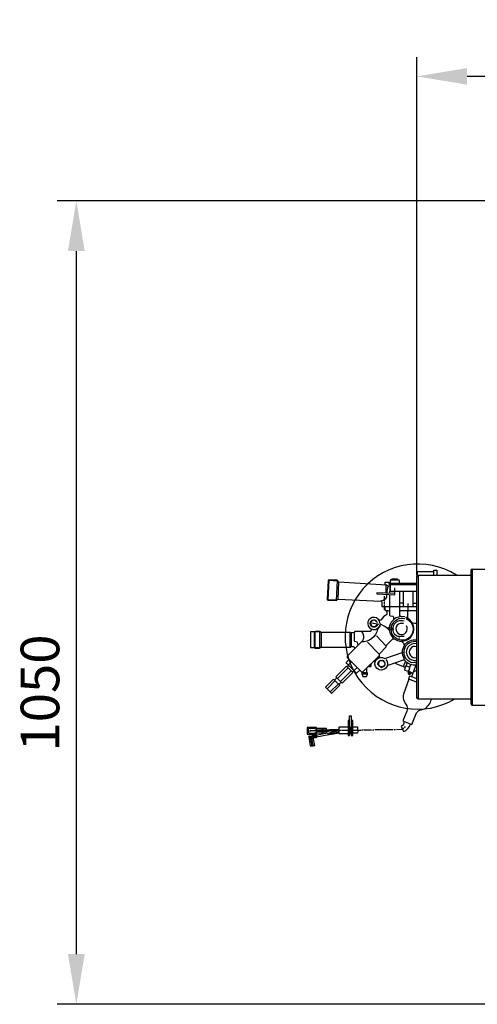
# Model space of a CAD drawing. Units: millimetres. Extents: x 935 to 4290, y 19625 to 23226.
# Drawn here: x 1235 to 1828, y 19625 to 20898 of the extents above; entities that cross this region are included whole.
import ezdxf

# ---------------------------------------------------------------- set-up
doc = ezdxf.new("R2010")
doc.units = ezdxf.units.MM
for name, color, linetype, lineweight in [('AM_5', 3, 'Continuous', 25), ('anbauteile dünn', 3, 'Continuous', 25), ('körperlinien dünn', 1, 'Continuous', 25)]:
    doc.layers.add(name, color=color, linetype=linetype, lineweight=lineweight)
doc.styles.get("Standard").update_dxf_attribs({"font": 'ARIAL.TTF'})
doc.dimstyles.new('AM_DIN$0', dxfattribs={"dimtxt": 50, "dimasz": 65, "dimexe": 25, "dimexo": 1, "dimgap": 15, "dimtad": 1, "dimdec": 0, "dimdsep": 46, "dimtxsty": 'STANDARD', "dimcen": 0, "dimclrd": 256, "dimclre": 256, "dimclrt": 2, "dimadec": 0, "dimazin": 2, "dimtp": 0.1, "dimtm": 0.1, "dimtfac": 0.71, "dimtdec": 0, "dimtmove": 0, "dimatfit": 3, "dimfxl": 1, "dimlwd": -1, "dimlwe": -1, "dimarcsym": 0})

# ---------------------------------------------------------------- blocks, each defined once
blk = doc.blocks.new('*D1470')
at = {"layer": 'AM_5'}
for p, q in [((1749.5, 20179.6), (1749.5, 20850)), ((3749.2, 20178.6), (3749.2, 20850)), ((3684.2, 20825), (1814.5, 20825))]:
    blk.add_line(p, q, dxfattribs=at)
for points in [[(1814.5, 20835.8), (1814.5, 20814.2), (1749.5, 20825)], [(3684.2, 20835.8), (3684.2, 20814.2), (3749.2, 20825)]]:
    blk.add_solid(points, dxfattribs=at)
at = {"layer": 'DEFPOINTS', "color": 0}
for p in [(1749.5, 20825), (1749.5, 20178.6), (3749.2, 20177.6)]:
    blk.add_point(p, dxfattribs=at)
at = {"layer": 'AM_5', "color": 2, "insert": (2954.5, 20865.5), "char_height": 50, "attachment_point": 5}
blk.add_mtext('2000', dxfattribs=at)
blk = doc.blocks.new('*D1471')
at = {"layer": 'AM_5'}
for p, q in [((2135.7, 20664.1), (1283.6, 20664.1)), ((1308.6, 19689.6), (1308.6, 20599.1)), ((2125.2, 19624.6), (1283.6, 19624.6))]:
    blk.add_line(p, q, dxfattribs=at)
for points in [[(1297.7, 20599.1), (1319.4, 20599.1), (1308.6, 20664.1)], [(1297.7, 19689.6), (1319.4, 19689.6), (1308.6, 19624.6)]]:
    blk.add_solid(points, dxfattribs=at)
at = {"layer": 'DEFPOINTS', "color": 0}
for p in [(1308.6, 20664.1), (2136.7, 20664.1), (2126.2, 19624.6)]:
    blk.add_point(p, dxfattribs=at)
at = {"layer": 'AM_5', "color": 2, "insert": (1268, 20027.3), "char_height": 50, "attachment_point": 5, "rotation": 90}
blk.add_mtext('1050', dxfattribs=at)

msp = doc.modelspace()

# ---------------------------------------------------------------- linework, layer by layer
at = {"layer": 'anbauteile dünn'}
for p, q in [((1635.4, 20173.6), (1634.1, 20147.6)), ((1645.3, 20146.9), (1646.5, 20172.9)), ((1709.8, 20156.5), (1709.8, 20167)), ((1715, 20167.2), (1714.2, 20156.3)), ((1749.2, 20169.1), (1714.6, 20169.1)), ((1749.2, 20167.1), (1714.6, 20167.1)), ((1726.5, 20173.1), (1714.9, 20173.1)), ((1717.4, 20169.1), (1717.4, 20167.1)), ((1724.2, 20167.1), (1724.2, 20169.1)), ((1734.9, 20169.1), (1734.9, 20167.1)), ((1741.7, 20167.1), (1741.7, 20169.1)), ((1707.2, 20152.7), (1707.2, 20145.8)), ((1731.8, 20159.1), (1731.8, 20139.1)), ((1744.8, 20139.1), (1744.8, 20159.1)), ((1633.3, 20148.4), (1646.1, 20147.7)), ((1707.2, 20144.8), (1707.2, 20142.8)), ((1707.2, 20141.8), (1707.2, 20134.8)), ((1731.8, 20143.5), (1727.3, 20143.5)), ((1738.2, 20134.1), (1738.2, 20143.1)), ((1744.8, 20143.5), (1749.3, 20143.5)), ((1737.7, 20132.8), (1738.7, 20134.1)), ((1689.8, 20116.2), (1689.2, 20116)), ((1689.5, 20115.2), (1689.9, 20115.5)), ((1689.8, 20119.7), (1689.8, 20119.4)), ((1689.8, 20119.4), (1690, 20119.3)), ((1690, 20119.3), (1689.8, 20119.4)), ((1689.8, 20118.5), (1689.8, 20118.4)), ((1690.4, 20119.7), (1689.9, 20119.9)), ((1689.9, 20119.9), (1689.9, 20119.6)), ((1689.9, 20119.6), (1690.2, 20119.5)), ((1690.2, 20119.5), (1689.9, 20119.6)), ((1689.9, 20115.5), (1690.2, 20115.2)), ((1690, 20119.3), (1690.2, 20119.3)), ((1690.2, 20119.5), (1690.3, 20119.5)), ((1690.3, 20115), (1690.3, 20114.5)), ((1690.3, 20114.5), (1690.7, 20114.5)), ((1690.4, 20114.4), (1690.4, 20114.4)), ((1690.5, 20120.5), (1690.7, 20120.3)), ((1690.5, 20114.1), (1690.5, 20113.8)), ((1690.6, 20114.1), (1690.6, 20114.1)), ((1690.7, 20120.4), (1690.7, 20120.4)), ((1690.7, 20120.3), (1690.9, 20120.3)), ((1690.7, 20114.4), (1690.7, 20114.1)), ((1691, 20120.7), (1691, 20120.7)), ((1691, 20113.8), (1691, 20113.7)), ((1691.2, 20113.8), (1691.2, 20113.2)), ((1691.3, 20120.6), (1691.3, 20120.6)), ((1691.3, 20113.6), (1691.3, 20113.6)), ((1691.4, 20113.2), (1693.9, 20113.2)), ((1691.8, 20121), (1691.5, 20121.3)), ((1691.5, 20121), (1691.5, 20121.1)), ((1691.5, 20121.1), (1691.5, 20121)), ((1691.5, 20121.1), (1691.7, 20120.9)), ((1691.7, 20120.9), (1691.5, 20121)), ((1691.5, 20113.2), (1691.5, 20113.2)), ((1691.6, 20113.8), (1691.6, 20113.2)), ((1691.8, 20113.5), (1692.1, 20113.5)), ((1692.6, 20121.8), (1692.6, 20121.2)), ((1695, 20121.7), (1694.5, 20121.4)), ((1695, 20121.2), (1695, 20121.2)), ((1695.8, 20120.9), (1695.8, 20120.9)), ((1695.9, 20121), (1695.9, 20120.9)), ((1696.3, 20113.4), (1695.9, 20113.7)), ((1695.9, 20113.7), (1696.1, 20113.1)), ((1696.1, 20120.8), (1696.1, 20120.9)), ((1696.2, 20113.4), (1696.2, 20113.4)), ((1696.3, 20120.7), (1696.3, 20120.7)), ((1696.3, 20113.1), (1696.3, 20113.4)), ((1696.4, 20113.7), (1696.4, 20113.6)), ((1696.4, 20113.6), (1696.4, 20113.7)), ((1696.4, 20113.6), (1696.4, 20113.2)), ((1696.6, 20120.4), (1696.6, 20120.5)), ((1696.7, 20120.5), (1696.7, 20120.5)), ((1697.1, 20113.8), (1696.9, 20114.4)), ((1696.9, 20114.4), (1697.1, 20114.3)), ((1697, 20120), (1697, 20120.2)), ((1697, 20114.1), (1697.2, 20113.8)), ((1697.1, 20114.3), (1697.5, 20114.3)), ((1697.1, 20114.3), (1697.1, 20114.3)), ((1697.4, 20119.8), (1697.2, 20119.8)), ((1697.3, 20114.7), (1697.3, 20115.2)), ((1697.5, 20114.6), (1697.3, 20114.7)), ((1697.5, 20114.6), (1697.3, 20114.7)), ((1697.4, 20119.3), (1697.4, 20119.4)), ((1697.8, 20114.6), (1697.5, 20114.6)), ((1697.6, 20119.7), (1697.6, 20119.7)), ((1698.1, 20119), (1697.7, 20118.8)), ((1697.7, 20118.6), (1698.2, 20118.8)), ((1698.2, 20118.6), (1697.7, 20118.6)), ((1697.9, 20119.5), (1697.9, 20119.6)), ((1697.9, 20118.2), (1698.3, 20118.4)), ((1698.5, 20116.3), (1697.9, 20115)), ((1697.9, 20115), (1697.9, 20114.8)), ((1698.4, 20116.1), (1698, 20116.4)), ((1698, 20115.1), (1698, 20115.1)), ((1698.2, 20115.5), (1698.2, 20115.5)), ((1701, 20121.2), (1701, 20121.2)), ((1701.1, 20121.5), (1701.1, 20121.5)), ((1616.3, 20106.3), (1616.3, 20086.1)), ((1617.3, 20106.8), (1617.3, 20085.5)), ((1625.8, 20086.8), (1625.8, 20105.6)), ((1662.8, 20104.9), (1662.8, 20087.5)), ((1665, 20087.8), (1665, 20104.3)), ((1690.8, 20109.9), (1690.1, 20109.9)), ((1709.9, 20088.1), (1697, 20101.1)), ((1698.6, 20110.6), (1698.6, 20110.9)), ((1698.8, 20110.4), (1698.8, 20110.4)), ((1700.2, 20112.5), (1700.4, 20112.2)), ((1700.4, 20112.3), (1700.4, 20112.3)), ((1700.4, 20112.2), (1700.4, 20112.2)), ((1713.1, 20111.8), (1713.7, 20111.7)), ((1677.9, 20093.9), (1678.1, 20093.6)), ((1700.4, 20078.2), (1685.6, 20093)), ((1726.9, 20097.9), (1726.9, 20099.3)), ((1623.9, 20085.9), (1623.9, 20086.1)), ((1661.2, 20063.6), (1660.6, 20063.6)), ((1665, 20067.5), (1660.9, 20063.6)), ((1686.8, 20061.7), (1690, 20061.7)), ((1699.2, 20064), (1699.7, 20064.4)), ((1699.8, 20063.8), (1699.3, 20063.8)), ((1699.8, 20066.6), (1699.4, 20066.9)), ((1699.4, 20063.3), (1699.9, 20063.6)), ((1699.4, 20063.5), (1699.4, 20063.3)), ((1699.5, 20063.2), (1699.5, 20063.3)), ((1700.2, 20063.2), (1699.5, 20063.2)), ((1699.6, 20063.2), (1699.6, 20063.1)), ((1699.7, 20067.6), (1699.7, 20067.5)), ((1699.7, 20064.1), (1700.7, 20064.1)), ((1700.2, 20067.6), (1699.9, 20067.7)), ((1699.9, 20067.7), (1700.2, 20067.6)), ((1699.9, 20066.9), (1699.9, 20066.9)), ((1700.5, 20062.8), (1700, 20062.4)), ((1700.3, 20067.8), (1700.1, 20067.9)), ((1700.1, 20067.9), (1700.3, 20067.8)), ((1700.1, 20067.1), (1700.1, 20067.1)), ((1700.4, 20067.6), (1700.2, 20067.6)), ((1700.5, 20067.8), (1700.3, 20067.8)), ((1700.6, 20062.3), (1700.6, 20062.4)), ((1700.6, 20062.3), (1700.6, 20062.3)), ((1700.8, 20068.6), (1700.8, 20068.6)), ((1701, 20068.2), (1700.8, 20068.2)), ((1700.9, 20061.8), (1700.9, 20061.9)), ((1701, 20062.5), (1701, 20062.5)), ((1701.1, 20062.1), (1701.1, 20061.6)), ((1701.1, 20061.6), (1701.3, 20061.9)), ((1701.2, 20068.7), (1701.2, 20068.7)), ((1701.3, 20068.8), (1701.3, 20068.8)), ((1701.3, 20062.3), (1701.3, 20062.3)), ((1701.4, 20062.2), (1701.4, 20062.2)), ((1701.5, 20069), (1701.5, 20069.1)), ((1701.5, 20069.1), (1701.5, 20069)), ((1701.6, 20068.9), (1701.5, 20069.1)), ((1701.5, 20069), (1701.6, 20068.9)), ((1701.6, 20069.2), (1701.8, 20069)), ((1702, 20061.7), (1702, 20061.7)), ((1702.7, 20069.3), (1702.7, 20069.3)), ((1705.1, 20069.4), (1704.6, 20069.4)), ((1705.1, 20069.5), (1705.1, 20069.4)), ((1706, 20061.5), (1706, 20061.7)), ((1707.4, 20067.3), (1706.2, 20069.5)), ((1706.2, 20069.4), (1706.2, 20069.4)), ((1706.5, 20061.9), (1706.3, 20061.9)), ((1706.3, 20061.9), (1706.4, 20061.7)), ((1706.5, 20061.7), (1706.5, 20061.9)), ((1706.5, 20061.9), (1706.5, 20061.7)), ((1706.6, 20061.8), (1706.6, 20061.8)), ((1707.1, 20062), (1706.8, 20062.3)), ((1706.9, 20067.7), (1707.1, 20067.9)), ((1707.2, 20062.4), (1707, 20062.6)), ((1707, 20062.1), (1707, 20062.1)), ((1707.6, 20067.7), (1707.1, 20067.4)), ((1707.4, 20062.4), (1707.2, 20062.4)), ((1707.2, 20062.4), (1707.2, 20062.4)), ((1707.4, 20063.3), (1708.1, 20063.3)), ((1707.4, 20062.8), (1707.4, 20063.1)), ((1707.6, 20062.7), (1707.4, 20062.8)), ((1707.4, 20062.8), (1707.6, 20062.7)), ((1708.1, 20063.3), (1707.6, 20063.6)), ((1707.7, 20062.7), (1707.6, 20062.7)), ((1707.8, 20066.3), (1708.4, 20066.5)), ((1707.9, 20066.7), (1707.9, 20067.5)), ((1708, 20063.3), (1708, 20063.2)), ((1708.1, 20063.3), (1708.1, 20063.5)), ((1708.1, 20063.3), (1708.1, 20063.3)), ((1722.1, 20065.6), (1722.5, 20065.6)), ((1722.5, 20065.3), (1722.7, 20066.5)), ((1734.6, 20068.3), (1731.8, 20061.2)), ((1733.3, 20069.7), (1732, 20069.7)), ((1732.8, 20070), (1732.8, 20070.3)), ((1735.5, 20061.5), (1737, 20066.3)), ((1735.9, 20062.9), (1735.9, 20062.9)), ((1736, 20063), (1736, 20063)), ((1740, 20060.2), (1741.8, 20064)), ((1740.6, 20061.7), (1740.5, 20061.1)), ((1740.6, 20067.2), (1740.7, 20067.5)), ((1741, 20067.3), (1741, 20067.1)), ((1741.1, 20067.2), (1741.1, 20067)), ((1741.1, 20067), (1741.5, 20066.9)), ((1741.5, 20066.9), (1741.5, 20066.9)), ((1741.9, 20067.1), (1741.9, 20067.2)), ((1742, 20066.7), (1742.5, 20066.9)), ((1748, 20063.3), (1742.4, 20048.4)), ((1742.6, 20066.6), (1742.5, 20066.5)), ((1660.5, 20060), (1646.6, 20046.1)), ((1650.6, 20042), (1664.6, 20056)), ((1665.7, 20054.9), (1667.7, 20056.4)), ((1668, 20056.2), (1672.2, 20060.4)), ((1678.1, 20051.9), (1685.5, 20051.9)), ((1678.8, 20054.6), (1678.8, 20053.4)), ((1684.8, 20053.4), (1684.8, 20059.8)), ((1701.1, 20061.6), (1701.1, 20061.6)), ((1701.4, 20061.6), (1701.4, 20061.6)), ((1702.4, 20061.4), (1702.4, 20061.2)), ((1702.4, 20061.2), (1702.6, 20061.2)), ((1705.1, 20060.7), (1705.1, 20060.7)), ((1705.7, 20061.4), (1705.6, 20061.4)), ((1706.1, 20061.4), (1706.1, 20061.5)), ((1706.1, 20061.5), (1706.1, 20061.4)), ((1706.2, 20061.6), (1706.2, 20061.6)), ((1706.4, 20061.6), (1706.4, 20061.6)), ((1735.5, 20061.5), (1735.5, 20061.5)), ((1738.8, 20052.8), (1739, 20052.8)), ((1740.5, 20061.1), (1740.1, 20060.2)), ((1740.3, 20060.6), (1740.1, 20060.7)), ((1740.5, 20061.3), (1740.5, 20061.3)), ((1643.7, 20043.3), (1633.3, 20032.8)), ((1637.2, 20028.9), (1647.8, 20039.2)), ((1645.8, 20046.9), (1642.9, 20044.1)), ((1648.6, 20038.4), (1651.4, 20041.2)), ((1749.2, 20041.4), (1738.9, 20045.4)), ((1618.6, 19978.4), (1610.9, 19978.4)), ((1619.5, 19977.2), (1619.5, 19978.9)), ((1619.6, 19978.9), (1619.6, 19979.8)), ((1620.6, 19978.6), (1625.6, 19978.6)), ((1625.6, 19977.5), (1625.6, 19979.6)), ((1625.6, 19979.1), (1626.2, 19979.1)), ((1625.6, 19978.2), (1626.2, 19978.2)), ((1626.2, 19980.1), (1626.2, 19977.2)), ((1626.2, 19978.8), (1635.9, 19978.8)), ((1636.4, 19974.6), (1636.4, 19974.8)), ((1637.5, 19974.9), (1647.4, 19976.8)), ((1648.5, 19979), (1643.9, 19979)), ((1649.9, 19979.1), (1651.9, 19979.1)), ((1652.9, 19979.2), (1662.4, 19979.2)), ((1664.4, 19974.3), (1662.4, 19974.3)), ((1663.3, 19982.9), (1663.9, 19982.9)), ((1663.4, 19979.3), (1665.9, 19979.3)), ((1663.5, 19975.5), (1663.5, 19982.9)), ((1663.7, 19975.8), (1663.7, 19975.6)), ((1666.9, 19979.4), (1676.9, 19979.4)), ((1677.9, 19979.6), (1679.9, 19979.6)), ((1680.9, 19979.7), (1690.9, 19979.7)), ((1691.9, 19979.8), (1693.9, 19979.8)), ((1694.9, 19980), (1704.9, 19980)), ((1705.9, 19980.1), (1707.9, 19980.1)), ((1708.9, 19980.1), (1718.9, 19980.1)), ((1719.9, 19980.3), (1721.9, 19980.3)), ((1733.5, 19982.4), (1734.7, 19984)), ((1611.1, 19969.7), (1615.4, 19970.6)), ((1614.1, 19969), (1611.2, 19969)), ((1613.8, 19962.5), (1613.8, 19962.8)), ((1615.3, 19969.7), (1613.9, 19969.7)), ((1616.7, 19972.2), (1614.1, 19972.2)), ((1614.3, 19969.7), (1615.8, 19970.9)), ((1614.7, 19971), (1614.7, 19971)), ((1615.4, 19971.4), (1614.9, 19971.8)), ((1615.1, 19970.9), (1615.1, 19971.2)), ((1615.2, 19972), (1615.5, 19972)), ((1615.4, 19969.3), (1615.2, 19969.3)), ((1615.3, 19970.1), (1615.9, 19970.1)), ((1615.8, 19970.9), (1615.4, 19971.4)), ((1615.4, 19970.6), (1615.7, 19970.3)), ((1616, 19969.9), (1616, 19969.4)), ((1616.7, 19971.2), (1616.2, 19971.2)), ((1616.6, 19970.1), (1616.7, 19970.1)), ((1618.5, 19972.3), (1619.4, 19971.9)), ((1618.8, 19971.7), (1618.8, 19971.3)), ((1619.2, 19970.5), (1619.2, 19970.4)), ((1619.9, 19970.5), (1619.4, 19971.2)), ((1619.9, 19971.4), (1620.8, 19970.6))]:
    msp.add_line(p, q, dxfattribs=at)
for points in [[(1771.3, 20184.2), (1749.9, 20184.2), (1749.5, 20178.6)], [(1771.3, 20179.6), (1771.3, 20186.2), (1775.3, 20186.2), (1775.3, 20179.6)], [(1647.4, 20148.5), (1648.6, 20170.8), (1646.3, 20173.1), (1635.4, 20173.6), (1634.5, 20172.7), (1633.3, 20148.4), (1634.3, 20147.3), (1645.3, 20146.9), (1647.1, 20148.5), (1703.2, 20146.1), (1704.3, 20145.1), (1704.3, 20139.1), (1749.2, 20139.1)], [(1647.4, 20172), (1634.8, 20172.7), (1634.7, 20172.8)], [(1714.8, 20165.2), (1711.9, 20165.7), (1710, 20166.9), (1648.6, 20170.8)], [(1708.3, 20167), (1708.3, 20170.6), (1713.3, 20170.6), (1713.4, 20165.4)], [(1720.8, 20156), (1697.7, 20157), (1697.7, 20155.4), (1720.8, 20154.2), (1720.8, 20163.5)], [(1714.2, 20154.5), (1714.2, 20128.2), (1715.1, 20127.3), (1718.2, 20126.9), (1719.3, 20125.8), (1719.3, 20122.5)], [(1733.8, 20125.8), (1728.2, 20126.4), (1727.2, 20127.4), (1727.3, 20138.8), (1727.3, 20159.1)], [(1708.6, 20139.1), (1707.9, 20138.2), (1707.9, 20135.4), (1710.4, 20133), (1710.4, 20128.8), (1706.1, 20125.9), (1702.9, 20121.5), (1701.1, 20121.5)], [(1727.3, 20133), (1728.5, 20134.1), (1748, 20134.1), (1749.2, 20133.1)], [(1735, 20125.1), (1736, 20125.1), (1737.7, 20126.1)], [(1737.7, 20124), (1737.7, 20132.7), (1736.6, 20134.1)], [(1689.3, 20118.4), (1689.8, 20118.4), (1689.8, 20115.7), (1691.2, 20113.8)], [(1690.9, 20113.4), (1690.9, 20113.6), (1691, 20114), (1691, 20114)], [(1691.1, 20113.3), (1692.5, 20112.9), (1696.1, 20113.8), (1698.3, 20116.4)], [(1700.1, 20116), (1693.8, 20117.2), (1692.2, 20117.2)], [(1696.4, 20120.6), (1696.4, 20121), (1696.2, 20120.7)], [(1696.7, 20113.4), (1696.7, 20113.8), (1696.4, 20114.1), (1696.4, 20113.7)], [(1699.5, 20111.5), (1702, 20113.9), (1702, 20115.5)], [(1624.4, 20106.3), (1611.7, 20106.3), (1611.7, 20086.1), (1623.8, 20086.1), (1623.8, 20106.3)], [(1673.3, 20089.3), (1673.2, 20091.5), (1672.3, 20092.9), (1669.3, 20094), (1668.7, 20095), (1668.7, 20105.5), (1668.3, 20105.9)], [(1713.7, 20112.2), (1712.4, 20111.2), (1710.9, 20111.2)], [(1713.6, 20108.8), (1712.3, 20110.1), (1712.3, 20110.3)], [(1717.9, 20110.3), (1717, 20111.2), (1715.4, 20110.4)], [(1715.4, 20110.3), (1716.5, 20109.3), (1717.9, 20110.3), (1719.5, 20110.3)], [(1616, 20086.1), (1617.8, 20085.2), (1623, 20085.2), (1625.3, 20086.8), (1663, 20086.8), (1664.4, 20087.5), (1667.5, 20087.5), (1668.7, 20086.3), (1668.7, 20084.7)], [(1702.1, 20073), (1700.9, 20074.3), (1700.9, 20077.9), (1709.8, 20087), (1710.1, 20089.4), (1718.2, 20097.4), (1719.8, 20097.6)], [(1647.4, 20045.3), (1644.5, 20048.1), (1658.5, 20062.1), (1666.6, 20053.9), (1652.7, 20040), (1647.4, 20045.3)], [(1675.5, 20057), (1671.3, 20052.9), (1658.9, 20065.3), (1657.8, 20066.8), (1661.6, 20070.9)], [(1660.9, 20063.3), (1661.1, 20063.5), (1659.4, 20061.2)], [(1689.8, 20064.7), (1689.8, 20061.7), (1686.8, 20061.7)], [(1696, 20066.6), (1694.3, 20068), (1693.1, 20068)], [(1700.1, 20067.2), (1701.8, 20069.5), (1706.4, 20069.5)], [(1700.3, 20062.6), (1700.2, 20062.6), (1700.3, 20062.6)], [(1700.5, 20062.9), (1703.7, 20060.5), (1707.2, 20062), (1707.9, 20063.1), (1707.4, 20063.3)], [(1706.1, 20068.8), (1706, 20068.9), (1702.9, 20069.4), (1700.8, 20068.6)], [(1706.2, 20069.5), (1706.2, 20068.7), (1707.7, 20066.6)], [(1706.9, 20068.3), (1706.8, 20068.6), (1706.9, 20068.3)], [(1707.6, 20063.6), (1708.4, 20063.5), (1708.4, 20066.1), (1707.4, 20067.3), (1707.4, 20067.3)], [(1733, 20070.2), (1733, 20070.1), (1711.8, 20062.7), (1711.5, 20063)], [(1734.4, 20060.1), (1722.7, 20065), (1721.6, 20066.1)], [(1740.1, 20060.7), (1739.5, 20057.9), (1737.9, 20055.3), (1733.7, 20056.9), (1734.3, 20059.9), (1735.7, 20062.7)], [(1735.9, 20062.9), (1735.9, 20062.6), (1740.2, 20060.9)], [(1685.5, 20051.1), (1685.5, 20053.4), (1678, 20053.4), (1678, 20052.1), (1679.3, 20048.5), (1684.4, 20048.5), (1685.5, 20051.1)], [(1705.5, 20061.4), (1705.4, 20061.2), (1705.4, 20061.2)], [(1741.8, 20053.3), (1740.7, 20051.1), (1739.2, 20051.1), (1738.8, 20052.8), (1737.6, 20053.3)], [(1744.1, 20052.9), (1742.8, 20052.9), (1738.5, 20054.5)], [(1742.1, 20051.6), (1738.9, 20052.8), (1739.5, 20054.5), (1738.9, 20056.9)], [(1739.4, 20054.9), (1741.3, 20054.9), (1741.7, 20054.2), (1741.7, 20053.3)], [(1644.6, 20042.4), (1641.7, 20045.3), (1631.3, 20034.9), (1638.8, 20027.3), (1639.5, 20027.1), (1649.7, 20037.3), (1644.6, 20042.4)], [(1749.5, 20045.7), (1743.1, 20048.1)], [(1662.4, 19991.8), (1660.4, 19991.8), (1660.4, 19972.3), (1662.4, 19972.3), (1662.4, 19997.8), (1664.4, 19997.8), (1664.4, 19972.3), (1666.5, 19972.3), (1666.5, 19991.8), (1664.4, 19991.8)], [(1619.4, 19978.9), (1619.4, 19982.6), (1607.4, 19982.6), (1607.4, 19974.2), (1619.4, 19974.2), (1619.4, 19978.9)], [(1619.4, 19979.9), (1617, 19981.6), (1610, 19981.6), (1608.9, 19980.5), (1608.9, 19978.8), (1608.6, 19978.8), (1608.6, 19978.4), (1607.4, 19978.4)], [(1608.6, 19978.1), (1609, 19977.7), (1609, 19976.2), (1610, 19975.3), (1616.9, 19975.3), (1619.5, 19977.2)], [(1616.8, 19969.5), (1616.7, 19972.7), (1618.3, 19972.7), (1618.9, 19971.4), (1619.9, 19972.4)], [(1619.4, 19971.2), (1619.4, 19970.4), (1635.6, 19973.5), (1633.9, 19975.2), (1618.6, 19972.2)], [(1619.4, 19975.6), (1632.4, 19975.6), (1632.4, 19981.6), (1619.4, 19981.6)], [(1619.6, 19979.6), (1625.4, 19979.6), (1626.5, 19980.3), (1628.5, 19980.3), (1628.5, 19977), (1626.5, 19977), (1625.7, 19977.5), (1619.5, 19977.5)], [(1628.5, 19979.8), (1635.2, 19979.8), (1635.2, 19977.7), (1628.5, 19977.7)], [(1647.4, 19977.9), (1635.6, 19975.5), (1636.6, 19973.7), (1648.5, 19976)], [(1648.5, 19977.9), (1636.6, 19977.9), (1636.4, 19979.9), (1648.5, 19979.9)], [(1663.6, 19982.6), (1663, 19983.1), (1648.5, 19983.1), (1648.5, 19975.1), (1663.2, 19975.1), (1663.6, 19982.6)], [(1722.9, 19980.3), (1729.9, 19980.7), (1732.4, 19981.7), (1732.6, 19982)], [(1613.3, 19971.1), (1610.8, 19971.1), (1610.3, 19971.5), (1609.4, 19971.4), (1609.4, 19970.7), (1611.4, 19958.9), (1615.2, 19958.9), (1615.2, 19959.6), (1617.5, 19959.6), (1615.3, 19969.9), (1615, 19969.9)], [(1613.8, 19958.9), (1612.5, 19965.1), (1610.3, 19965.1)], [(1613.6, 19970.7), (1614.6, 19967.5), (1614.1, 19967.4), (1611.4, 19966.9), (1611, 19971.1)], [(1612.8, 19968.1), (1613.9, 19962.8), (1613.1, 19962.1)], [(1614.9, 19971.8), (1614.9, 19972), (1613.9, 19972.3), (1613.3, 19971.1), (1613.6, 19970.7)], [(1614.7, 19962.5), (1613.9, 19962.5), (1614.7, 19958.4)], [(1615.6, 19959.6), (1615.3, 19959.6), (1614.1, 19965.6), (1616.1, 19966)], [(1614.5, 19972.1), (1614.7, 19971), (1616.3, 19972)], [(1615.4, 19970.6), (1615.2, 19970.9), (1614.7, 19970.7)], [(1616, 19970.6), (1618.9, 19971.3), (1618.9, 19969.5), (1615.4, 19969.4)], [(1615.8, 19971.7), (1616.3, 19971.1), (1615.6, 19971.1), (1616, 19970.7)], [(1616, 19970.7), (1615.7, 19970.3), (1616.1, 19969.8)], [(1616.1, 19969.8), (1616.6, 19970.1), (1616, 19970.6)], [(1619.5, 19971.9), (1619.9, 19971.4), (1619.5, 19970.9), (1619, 19971.5)], [(1619.9, 19972.4), (1620.4, 19971.9), (1619.9, 19971.4)]]:
    msp.add_lwpolyline(points, dxfattribs=at)
for points in [[(1712.2, 20165.7, 0.071373), (1710.5, 20156.5)], [(1726.8, 20169.1), (1726.8, 20172.9, 0.352852), (1714.8, 20172.9), (1714.8, 20159.1), (1749.2, 20159.1)], [(1710.4, 20154.7, -0.176402), (1708.5, 20148.6, -0.144602), (1702.5, 20146.2)], [(1709.6, 20133.7, -0.341088), (1714.2, 20132.8)], [(1728.5, 20126.1, 9.156832), (1735.3, 20125.1)], [(1703.4, 20115.8), (1702, 20115.4), (1698.5, 20109.8, -0.376005), (1677.6, 20093.6)], [(1711.9, 20110.3), (1710.6, 20111.6), (1707, 20113.9), (1702.4, 20116.4), (1701.7, 20118, 5.473217), (1700.2, 20112.6)], [(1697.3, 20115.2), (1697.9, 20114.8, -1.99329), (1695, 20121.8), (1697.6, 20119.7)], [(1697.4, 20119.4, 0.593985), (1690, 20119.1), (1690, 20118.7)], [(1735.6, 20123.1, -14.921523), (1731.9, 20124), (1733.8, 20123.6)], [(1733, 20100.2), (1725, 20100.2, -0.963752), (1733.2, 20120.6)], [(1732.2, 20117.2), (1727.7, 20117.4, 3.007488), (1735.9, 20114.1)], [(1749.2, 20117.7, -0.266857), (1743.4, 20118.2)], [(1690.1, 20110.2), (1690.1, 20108.4), (1688.9, 20107), (1669.3, 20107, -0.423295), (1663.4, 20105.6), (1625.7, 20105.6, 0.258232), (1615.9, 20106.3)], [(1677.7, 20107, -0.341311), (1679.1, 20095), (1659.2, 20075.1), (1659.2, 20073.4), (1677.9, 20054.6), (1679.7, 20054.6), (1700.9, 20075.8)], [(1729.5, 20094.2, -0.285165), (1733, 20088.5)], [(1733.1, 20070.1), (1733, 20072.1, -0.63333), (1749.2, 20096)], [(1741.8, 20066.8), (1737.8, 20069.5, -0.766301), (1749.2, 20094)], [(1709.5, 20070.8, -16.559161), (1708, 20072.1), (1731.6, 20080.3), (1731.8, 20080.3)], [(1699.9, 20063.6), (1699.4, 20063.4, -0.227219), (1699.7, 20067.5), (1700.1, 20067.2)], [(1700.8, 20068.2), (1699.9, 20066.8, 0.18887), (1700, 20063.4), (1700.5, 20062.8)], [(1707.7, 20066.6, -0.409098), (1705.1, 20061.2), (1702.4, 20061.2)], [(1749.2, 20063.5, -0.276009), (1733.1, 20070.1)], [(1749.2, 20066.5, -0.033645), (1747.4, 20066.3), (1742.1, 20066.7)], [(1743.1, 20048.1), (1740.1, 20049.2), (1738.6, 20045.6), (1738.9, 20045.3), (1732.1, 20025.7, 0.101758), (1732.1, 20019.1, 0.069708), (1736.3, 20010.8, -0.183619), (1736.3, 20004), (1731.4, 19991.3), (1732, 19990.8), (1743, 19986.6), (1748.9, 20001.6), (1752.1, 20004.5), (1759.4, 20006.8, 0.187173), (1768.3, 20018.9), (1768.6, 20019.6)], [(1749.2, 20056.6, 0.044276), (1747.2, 20055.7), (1744.4, 20053.7)], [(1733.2, 19990.3, -0.259032), (1729.2, 19984.4), (1732.1, 19977.3, 0.227976), (1741.2, 19987.3)], [(1673, 19979.4), (1672.9, 19978.1), (1672.8, 19975.4), (1663.9, 19975.4), (1663.9, 19983.4), (1672.4, 19983.4, -0.112113), (1672.1, 19979.4)]]:
    msp.add_lwpolyline(points, format="xyb", dxfattribs=at)
for centre, radius in [((1697.5, 20119.7), 0.0635), ((1707.5, 20067.7), 0.0635), ((1611.6, 19978.4), 0.627)]:
    msp.add_circle(centre, radius, dxfattribs=at)
for centre, radius, start, end in [((1750.5, 20100.3), 93.9, 57.6387, 300.7435), ((1746.8, 20080.3), 11, 77.0864, 282.9136), ((1746.9, 20080.3), 7.3, 71.0025, 288.9975)]:
    msp.add_arc(centre, radius, start, end, dxfattribs=at)
at = {"layer": 'körperlinien dünn'}
for p, q in [((1749.2, 20177.6), (1749.2, 20021.6)), ((1751.2, 20179.6), (1751.2, 20019.6)), ((1751.2, 20179.6), (1819.2, 20179.6)), ((1819.2, 20185.6), (1819.2, 20013.6)), ((1821.2, 20187.6), (1821.2, 20011.6)), ((1821.2, 20187.6), (1896.7, 20187.6)), ((1751.2, 20019.6), (1819.2, 20019.6)), ((1821.2, 20011.6), (1896.7, 20011.6))]:
    msp.add_line(p, q, dxfattribs=at)
for centre, start, end in [((1751.2, 20177.6), 90, 180), ((1821.2, 20185.6), 90, 180), ((1751.2, 20021.6), 180, 270), ((1821.2, 20013.6), 180, 270)]:
    msp.add_arc(centre, 2, start, end, dxfattribs=at)

# ---------------------------------------------------------------- dimensions: what is measured, and where the dimension line sits
at = {"layer": 'AM_5'}
dim = msp.add_linear_dim(base=(1749.5, 20825), p1=(3749.2, 20177.6), p2=(1749.5, 20178.6), dimstyle='AM_DIN$0', dxfattribs=at)
dim.commit()
dim.dimension.update_dxf_attribs({"geometry": '*D1470', "text_midpoint": (2954.5, 20825), "dimtype": 160})
dim = msp.add_linear_dim(base=(1308.6, 20664.1), p1=(2126.2, 19624.6), p2=(2136.7, 20664.1), angle=270, text='1050', dimstyle='AM_DIN$0', dxfattribs=at)
dim.commit()
dim.dimension.update_dxf_attribs({"geometry": '*D1471', "text_midpoint": (1308.6, 20027.3), "dimtype": 160})

doc.saveas('drawing.dxf')
